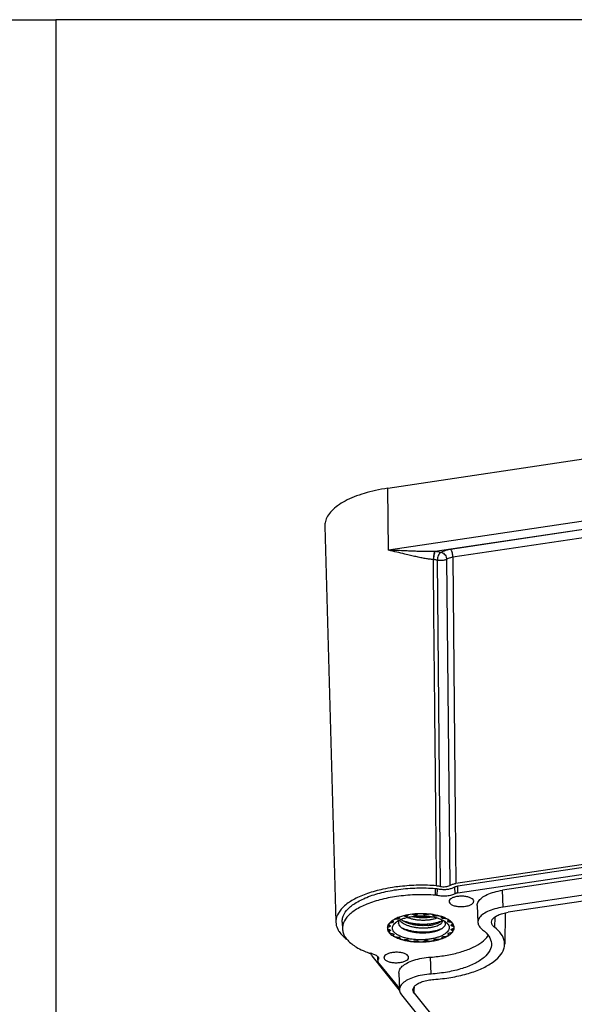
# Model space of a CAD drawing. Units: millimetres. Extents: x -11 to 2514, y -4 to 477.
# Drawn here: x 1731 to 1776, y 196 to 276 of the extents above; entities that cross this region are included whole.
import ezdxf

# ---------------------------------------------------------------- set-up
doc = ezdxf.new("R2010")
doc.units = ezdxf.units.MM
doc.header["$MEASUREMENT"] = 0
doc.layers.get('0').update_dxf_attribs({"linetype": 'CONTINUOUS'})
doc.layers.get('Defpoints').update_dxf_attribs({"linetype": 'CONTINUOUS'})

msp = doc.modelspace()

# ---------------------------------------------------------------- linework, layer by layer
at = {"color": 0, "linetype": 'Continuous', "true_color": 0x000007}
for p, q in [((1761.047, 238.291), (1813.148, 246.088)), ((1813.22, 241.056), (1761.119, 233.259)), ((1809.775, 239.872), (1764.892, 233.155)), ((1808.531, 239.678), (1766.148, 233.335)), ((1808.695, 239.034), (1766.312, 232.691)), ((1761.119, 233.259), (1761.047, 238.291)), ((1755.949, 235.219), (1756.837, 203.137)), ((1764.789, 232.503), (1764.743, 232.507)), ((1765.321, 206.034), (1765.07, 232.458)), ((1765.818, 232.53), (1766.071, 206.107)), ((1766.312, 232.691), (1766.512, 211.763)), ((1809.205, 212.647), (1766.565, 206.265)), ((1766.726, 206.062), (1809.372, 212.444)), ((1766.512, 211.763), (1766.565, 206.265)), ((1766.737, 205.51), (1809.383, 211.892)), ((1806.256, 211.087), (1770.348, 205.713)), ((1806.246, 209.713), (1770.398, 204.348)), ((1806.508, 209.274), (1770.822, 203.934)), ((1764.916, 205.316), (1764.915, 205.868)), ((1765.066, 205.293), (1765.072, 205.845)), ((1766.501, 205.434), (1766.479, 205.983)), ((1766.737, 205.51), (1766.726, 206.062)), ((1770.398, 204.348), (1770.348, 205.713)), ((1768.31, 204.48), (1768.359, 203.115)), ((1761.805, 203.376), (1761.805, 203.456)), ((1761.926, 203.395), (1761.925, 203.504)), ((1761.942, 203.511), (1761.943, 203.403)), ((1761.983, 203.528), (1761.984, 203.469)), ((1761.984, 203.469), (1761.986, 203.448)), ((1762.422, 203.595), (1762.422, 203.658)), ((1762.551, 203.598), (1762.551, 203.686)), ((1762.572, 203.691), (1762.573, 203.603)), ((1762.65, 203.708), (1762.651, 203.647)), ((1763.167, 203.724), (1763.166, 203.78)), ((1763.291, 203.711), (1763.29, 203.791)), ((1763.314, 203.793), (1763.315, 203.713)), ((1763.42, 203.802), (1763.421, 203.745)), ((1763.965, 203.751), (1763.965, 203.805)), ((1764.073, 203.722), (1764.072, 203.801)), ((1764.096, 203.8), (1764.097, 203.72)), ((1764.22, 203.796), (1764.221, 203.737)), ((1764.741, 203.672), (1764.74, 203.731)), ((1764.821, 203.63), (1764.82, 203.717)), ((1764.842, 203.714), (1764.843, 203.626)), ((1764.971, 203.692), (1764.972, 203.625)), ((1765.416, 203.49), (1765.417, 203.508)), ((1765.417, 203.566), (1765.417, 203.508)), ((1765.461, 203.445), (1765.46, 203.552)), ((1765.478, 203.546), (1765.479, 203.438)), ((1765.6, 203.506), (1765.601, 203.421)), ((1769.719, 203.537), (1769.705, 202.724)), ((1770.555, 203.878), (1770.528, 201.348)), ((1757.349, 203.121), (1757.374, 202.577)), ((1761.177, 202.759), (1761.176, 202.89)), ((1761.248, 202.805), (1761.248, 202.839)), ((1761.251, 202.834), (1761.252, 202.815)), ((1761.253, 202.825), (1761.252, 202.815)), ((1761.376, 203.087), (1761.375, 203.209)), ((1761.462, 203.272), (1761.462, 203.24)), ((1761.477, 203.122), (1761.477, 203.205)), ((1761.488, 203.186), (1761.488, 203.131)), ((1761.92, 203.112), (1761.929, 203.038)), ((1765.931, 203.184), (1765.931, 203.246)), ((1765.942, 203.263), (1765.943, 203.175)), ((1765.951, 203.323), (1765.951, 203.291)), ((1766.045, 203.268), (1766.046, 203.143)), ((1766.186, 202.874), (1766.183, 202.885)), ((1766.186, 202.874), (1766.185, 202.894)), ((1766.189, 202.9), (1766.19, 202.864)), ((1766.262, 202.954), (1766.264, 202.819)), ((1766.298, 203.018), (1766.298, 203.015)), ((1761.147, 202.54), (1761.149, 202.334)), ((1761.227, 202.422), (1761.226, 202.513)), ((1761.261, 202.475), (1761.263, 202.464)), ((1761.495, 202.179), (1761.496, 202.057)), ((1761.521, 202.11), (1761.52, 202.158)), ((1762.029, 201.866), (1762.029, 201.853)), ((1762.031, 201.859), (1762.029, 201.84)), ((1765.463, 201.879), (1765.46, 201.901)), ((1765.463, 201.912), (1765.463, 201.894)), ((1765.956, 202.213), (1765.956, 202.163)), ((1765.983, 202.235), (1765.984, 202.108)), ((1766.194, 202.524), (1766.195, 202.534)), ((1766.232, 202.575), (1766.233, 202.482)), ((1766.313, 202.604), (1766.315, 202.393)), ((1759.746, 200.398), (1759.693, 200.529)), ((1759.746, 200.398), (1761.978, 197.626)), ((1760.21, 200.371), (1760.225, 200.054)), ((1760.249, 200.055), (1760.236, 200.341)), ((1764.562, 198.93), (1764.526, 200.299)), ((1761.992, 197.772), (1760.253, 199.931)), ((1761.95, 199.01), (1761.996, 197.642)), ((1763.201, 197.647), (1763.206, 197.905)), ((1762.154, 197.255), (1768.292, 189.633)), ((1763.197, 197.373), (1763.201, 197.647)), ((1763.197, 197.373), (1768.877, 190.32))]:
    msp.add_line(p, q, dxfattribs=at)
for centre, radius, start, end in [((1765.351, 211.669), 21.491, 451.22446, 451.39269), ((1763.679, 191.477), 14.639, 456.6323, 458.79057), ((1763.132, 200.349), 3.393, 469.86593, 470.23039), ((1763.55, 199.274), 4.438, 462.72226, 463.00665), ((1763.773, 206.875), 3.378, 256.53663, 256.67392), ((1763.753, 198.004), 5.725, 454.39309, 454.63307), ((1763.77, 197.967), 5.762, 446.74282, 446.98177), ((1763.936, 199.19), 4.528, 438.44452, 438.72514), ((1764.257, 200.069), 3.699, 431.65482, 433.88294), ((1764.327, 200.282), 3.475, 431.3241, 431.63407), ((1764.446, 200.916), 2.725, 427.73846, 428.13218), ((1761.557, 202.663), 0.545, 181.14235, 182.29954), ((1761.58, 202.664), 0.567, 182.37328, 197.20983), ((1761.485, 202.669), 0.473, 527.35876, 528.96595), ((1761.713, 202.562), 0.725, 505.93765, 508.76013), ((1761.736, 202.642), 0.515, 520.34006, 521.5356), ((1762.366, 201.878), 1.678, 482.94512, 483.58526), ((1762.255, 202.228), 1.185, 490.36538, 491.05129), ((1762.249, 203.115), 0.329, 538.81728, 539.5488), ((1762.25, 203.115), 0.33, 539.54887, 180.53155), ((1762.993, 200.99), 2.631, 473.51139, 473.91436), ((1763.2, 204.647), 2.22, 242.67723, 245.71301), ((1763.216, 205.326), 2.27, 242.90837, 246.53788), ((1764.594, 204.866), 1.824, 291.81198, 295.95133), ((1764.73, 203.961), 1.524, 296.60883, 298.63732), ((1765.265, 203.286), 0.253, 360.64154, 361.13759), ((1765.162, 202.208), 1.243, 411.083, 411.7474), ((1765.021, 201.798), 1.804, 418.10727, 418.64041), ((1765.695, 202.669), 0.532, 381.47299, 382.64331), ((1766.241, 203.015), 0.0567, 359.75453, 362.90394), ((1765.747, 202.611), 0.708, 394.52338, 396.21834), ((1765.877, 202.685), 0.557, 362.31474, 367.72376), ((1765.89, 202.686), 0.545, 361.14235, 362.29954), ((1761.752, 202.679), 0.532, 201.47299, 202.64331), ((1762.438, 203.571), 1.828, 238.1123, 239.33364), ((1762.285, 203.14), 1.243, 231.083, 231.7474), ((1762.536, 203.739), 2.022, 239.37359, 242.71057), ((1762.747, 204.15), 2.484, 242.74086, 246.2512), ((1763, 204.432), 2.725, 247.73846, 248.13218), ((1761.998, 201.857), 0.0335, 376.79819, 385.6021), ((1764.424, 204.711), 3.084, 290.17807, 293.91648), ((1764.454, 204.358), 2.631, 293.51139, 293.91436), ((1764.598, 204.318), 2.655, 293.92253, 297.99456), ((1764.792, 203.953), 2.241, 298.00423, 300.16691), ((1764.961, 203.661), 1.904, 300.18172, 302.12441), ((1765.191, 203.12), 1.185, 310.36538, 311.05129), ((1765.061, 203.502), 1.716, 302.13616, 303.57621), ((1765.366, 203.093), 1.205, 309.89919, 316.14776), ((1765.71, 202.707), 0.515, 340.34006, 341.5356), ((1765.645, 202.847), 0.833, 320.95156, 325.88093), ((1763.15, 205.155), 3.568, 251.33319, 252.75976), ((1763.24, 205.447), 3.873, 252.76584, 254.51998), ((1763.363, 205.894), 4.337, 254.52747, 256.49126), ((1763.497, 206.461), 4.92, 256.51138, 260.60963), ((1763.511, 206.159), 4.528, 258.44452, 258.72514), ((1763.577, 206.923), 5.389, 260.57545, 262.16325), ((1763.614, 207.185), 5.653, 262.15886, 263.13799), ((1763.645, 207.444), 5.914, 263.14025, 264.37447), ((1763.671, 207.721), 6.192, 264.38165, 268.22247), ((1763.677, 207.381), 5.762, 266.74282, 266.98177), ((1763.678, 207.979), 6.45, 268.22695, 273.13455), ((1763.693, 207.713), 6.184, 273.13564, 275.50224), ((1763.693, 207.344), 5.725, 274.39309, 274.63307), ((1763.721, 207.429), 5.899, 275.4977, 278.49819), ((1763.782, 207.026), 5.491, 278.48833, 280.80132), ((1763.897, 206.426), 4.881, 280.79801, 283.55456), ((1763.897, 206.074), 4.438, 282.72226, 283.00665), ((1759.293, 198.643), 1.996, 437.26191, 440.44447), ((1759.331, 198.815), 1.82, 434.98712, 437.24435), ((1759.707, 199.783), 0.778, 418.39444, 420.20187), ((1760.318, 199.996), 0.0903, 182.60823, 195.44006)]:
    msp.add_arc(centre, radius, start, end, dxfattribs=at)
for points, start_tangent, end_tangent in [([(1761.047, 238.291), (1760.06, 238.109), (1759.143, 237.871), (1758.312, 237.58), (1757.587, 237.243), (1756.981, 236.866), (1756.507, 236.458), (1756.173, 236.026), (1755.988, 235.58), (1755.95, 235.219)], (-0.988987, -0.148005), (0.026179, -0.999657)), ([(1762.433, 232.951), (1761.789, 233.107), (1761.119, 233.259)], (-0.971965, 0.235126), (-0.977573, 0.210595)), ([(1762.497, 233.211), (1761.826, 233.238), (1761.119, 233.259)], (-0.999104, 0.042323), (-0.999763, 0.021784)), ([(1764.743, 232.507), (1764.431, 232.54), (1764.091, 232.591), (1763.722, 232.659), (1763.323, 232.743), (1762.894, 232.841), (1762.433, 232.951)], (-0.996693, 0.081257), (-0.971957, 0.235159)), ([(1764.829, 233.153), (1764.521, 233.149), (1764.183, 233.152), (1763.812, 233.16), (1763.409, 233.174), (1762.972, 233.191), (1762.497, 233.211)], (-0.99969, -0.024907), (-0.999104, 0.042323)), ([(1764.829, 233.153), (1764.798, 233.039), (1764.77, 232.877), (1764.751, 232.691), (1764.743, 232.507)], (-0.355224, -0.934781), (-0.012694, -0.999919)), ([(1764.788, 232.503), (1764.796, 232.69), (1764.818, 232.88), (1764.852, 233.043), (1764.892, 233.155)], (-0.003822, 0.999993), (0.461035, 0.887382)), ([(1765.314, 233.089), (1765.108, 233.129), (1764.892, 233.155)], (-0.973641, 0.228085), (-0.996375, 0.085065)), ([(1765.314, 233.089), (1765.221, 232.985), (1765.142, 232.829), (1765.089, 232.644), (1765.07, 232.458)], (-0.801384, -0.59815), (0.000153, -1)), ([(1765.407, 233.098), (1765.392, 233.091), (1765.378, 233.086), (1765.355, 233.085), (1765.333, 233.086), (1765.314, 233.089)], (-0.856498, -0.51615), (-0.973466, 0.228831)), ([(1766.148, 233.335), (1765.866, 233.278), (1765.615, 233.198), (1765.407, 233.098)], (-0.989032, -0.147698), (-0.857926, -0.513774)), ([(1765.407, 233.098), (1765.562, 233.018), (1765.694, 232.883), (1765.784, 232.711), (1765.818, 232.53)], (0.959324, -0.282309), (0.018711, -0.999825)), ([(1766.148, 233.335), (1766.209, 233.226), (1766.261, 233.066), (1766.297, 232.878), (1766.312, 232.691)], (0.627228, -0.778835), (0.014469, -0.999895)), ([(1765.008, 206.081), (1764.945, 212.25), (1764.881, 218.621), (1764.814, 225.332), (1764.743, 232.507)], (-0.010228, 0.999948), (-0.00985, 0.999951)), ([(1765.07, 232.458), (1764.933, 232.485), (1764.789, 232.503)], (-0.972572, 0.232601), (-0.996171, 0.087429)), ([(1765.818, 232.53), (1765.725, 232.487), (1765.608, 232.454), (1765.469, 232.433), (1765.333, 232.429), (1765.198, 232.437), (1765.07, 232.458)], (-0.86489, -0.501961), (-0.975606, 0.21953)), ([(1766.312, 232.691), (1766.123, 232.652), (1765.956, 232.598), (1765.818, 232.53)], (-0.988665, -0.150141), (-0.853701, -0.520763)), ([(1761.442, 205.944), (1760.654, 205.798), (1759.401, 205.451), (1758.35, 204.999), (1757.55, 204.464), (1757.039, 203.87), (1756.839, 203.246), (1756.838, 203.137)], (-0.988217, -0.153057), (0.033416, -0.999442)), ([(1757.351, 203.121), (1757.383, 203.457), (1757.713, 204.075), (1758.383, 204.651), (1759.342, 205.142), (1760.553, 205.531), (1761.931, 205.788), (1763.417, 205.903), (1764.915, 205.868)], (-0.045883, 0.998947), (0.997288, -0.073599)), ([(1765.008, 206.081), (1763.525, 206.121), (1762.051, 206.025), (1761.988, 206.018)], (-0.997302, 0.073406), (-0.993281, -0.11573)), ([(1764.915, 205.868), (1764.996, 205.859), (1765.072, 205.845)], (0.997288, -0.073599), (0.973018, -0.23073)), ([(1765.008, 206.081), (1765.17, 206.063), (1765.321, 206.034)], (0.997302, -0.073406), (0.973025, -0.230698)), ([(1765.072, 205.845), (1765.357, 205.799), (1765.669, 205.788), (1765.986, 205.818), (1766.267, 205.887), (1766.479, 205.983)], (0.973018, -0.23073), (0.857904, 0.51381)), ([(1765.321, 206.034), (1765.515, 206.006), (1765.726, 206.008), (1765.921, 206.044), (1766.071, 206.107)], (0.973025, -0.230698), (0.857904, 0.51381)), ([(1766.071, 206.107), (1766.289, 206.202), (1766.565, 206.265)], (0.857904, 0.51381), (0.988987, 0.148005)), ([(1766.479, 205.983), (1766.588, 206.03), (1766.726, 206.062)], (0.857904, 0.51381), (0.988987, 0.148005)), ([(1764.916, 205.316), (1763.423, 205.35), (1761.942, 205.235), (1760.568, 204.979), (1759.361, 204.592), (1758.405, 204.102), (1757.738, 203.528), (1757.408, 202.912), (1757.377, 202.577)], (-0.997288, 0.073599), (0.045884, -0.998947)), ([(1765.066, 205.293), (1765.018, 205.303), (1764.968, 205.311), (1764.916, 205.316)], (-0.973018, 0.23073), (-0.997288, 0.073599)), ([(1766.501, 205.434), (1766.371, 205.369), (1766.215, 205.315), (1766.039, 205.273), (1765.848, 205.246), (1765.649, 205.235), (1765.449, 205.239), (1765.252, 205.258), (1765.066, 205.293)], (-0.857904, -0.51381), (-0.973018, 0.23073)), ([(1766.699, 205.211), (1766.395, 205.139), (1766.164, 205.027), (1766.039, 204.89), (1766.022, 204.808)], (-0.988987, -0.148005), (-0.020387, -0.999792)), ([(1766.737, 205.51), (1766.647, 205.492), (1766.566, 205.466), (1766.501, 205.434)], (-0.988987, -0.148005), (-0.857904, -0.51381)), ([(1768.017, 204.826), (1768.007, 204.885), (1767.897, 205.022), (1767.678, 205.136), (1767.384, 205.209), (1767.041, 205.236), (1766.699, 205.211)], (-0.010951, 0.99994), (-0.988987, -0.148005)), ([(1768.31, 204.48), (1768.309, 204.488), (1768.398, 204.806), (1768.662, 205.098), (1769.1, 205.362), (1769.683, 205.573), (1770.348, 205.713)], (-0.036729, 0.999325), (0.988987, 0.148005)), ([(1766.022, 204.808), (1766.031, 204.742), (1766.141, 204.606), (1766.36, 204.492), (1766.654, 204.418), (1766.997, 204.391), (1767.339, 204.416)], (-0.020387, -0.999792), (0.988987, 0.148005)), ([(1767.339, 204.416), (1767.644, 204.488), (1767.874, 204.601), (1767.999, 204.737), (1768.017, 204.826)], (0.988987, 0.148005), (-0.010951, 0.99994)), ([(1770.398, 204.348), (1769.726, 204.206), (1769.139, 203.991), (1768.701, 203.724), (1768.441, 203.428), (1768.359, 203.115)], (-0.988987, -0.148005), (0.034194, -0.999415)), ([(1761.959, 203.532), (1761.603, 203.374), (1761.453, 203.286)], (-0.938306, -0.345805), (-0.839175, -0.543862)), ([(1761.684, 203.109), (1761.847, 203.223), (1762.078, 203.341), (1762.349, 203.443), (1762.655, 203.527), (1762.987, 203.589)], (0.774475, 0.632604), (0.988987, 0.148005)), ([(1761.986, 203.448), (1761.984, 203.436), (1761.969, 203.418), (1761.943, 203.403)], (-0.009357, -0.999956), (-0.916976, -0.398942)), ([(1762.854, 203.753), (1762.165, 203.601), (1761.979, 203.54)], (-0.988987, -0.148005), (-0.940487, -0.33983)), ([(1762.551, 203.598), (1762.509, 203.592), (1762.465, 203.591), (1762.422, 203.595)], (-0.974343, -0.225069), (-0.985442, 0.170012)), ([(1762.651, 203.647), (1762.635, 203.63), (1762.609, 203.614), (1762.573, 203.603)], (-0.436438, -0.899734), (-0.975448, -0.22023)), ([(1762.627, 203.518), (1762.844, 203.446), (1763.113, 203.38), (1763.4, 203.334), (1763.699, 203.308), (1764, 203.303), (1764.288, 203.318)], (0.934293, -0.356505), (0.995941, 0.090013)), ([(1762.723, 203.709), (1762.677, 203.68), (1762.651, 203.647)], (-0.900583, -0.434685), (-0.436438, -0.899734)), ([(1765.284, 203.622), (1765.097, 203.672), (1764.382, 203.79), (1763.614, 203.818), (1762.854, 203.753)], (-0.960595, 0.277952), (-0.988987, -0.148005)), ([(1762.987, 203.589), (1763.337, 203.629), (1763.696, 203.645), (1764.056, 203.637), (1764.408, 203.606), (1764.743, 203.552), (1765.053, 203.476), (1765.33, 203.38), (1765.568, 203.267), (1765.755, 203.143)], (0.988987, 0.148005), (0.785212, -0.619228)), ([(1764.287, 203.499), (1763.998, 203.484), (1763.698, 203.489), (1763.399, 203.515), (1763.112, 203.561), (1762.995, 203.587)], (-0.995941, -0.090013), (-0.973074, 0.230494)), ([(1763.167, 203.724), (1763.098, 203.743), (1763.021, 203.754)], (-0.94076, 0.339073), (-0.997086, 0.076285)), ([(1763.291, 203.711), (1763.247, 203.71), (1763.204, 203.715), (1763.167, 203.724)], (-0.996732, -0.080776), (-0.94076, 0.339073)), ([(1764.375, 203.606), (1764.27, 203.597), (1763.928, 203.584), (1763.58, 203.595), (1763.298, 203.622)], (-0.99528, -0.097048), (-0.992123, 0.125266)), ([(1763.421, 203.745), (1763.393, 203.73), (1763.357, 203.719), (1763.315, 203.713)], (-0.800103, -0.599862), (-0.997062, -0.0766)), ([(1764.073, 203.722), (1764.031, 203.727), (1763.994, 203.737), (1763.965, 203.751)], (-0.998613, 0.052655), (-0.820597, 0.571507)), ([(1764.221, 203.737), (1764.184, 203.726), (1764.141, 203.721), (1764.097, 203.72)], (-0.930941, -0.365169), (-0.998384, 0.056819)), ([(1764.508, 203.77), (1764.446, 203.773), (1764.365, 203.77), (1764.288, 203.757), (1764.221, 203.737)], (-0.995427, 0.095527), (-0.930941, -0.365169)), ([(1764.685, 203.558), (1764.56, 203.535), (1764.287, 203.499)], (-0.978274, -0.207315), (-0.995941, -0.090013)), ([(1764.288, 203.318), (1764.561, 203.353), (1764.814, 203.407), (1765.036, 203.478), (1765.039, 203.479)], (0.995941, 0.090013), (0.933559, 0.358423)), ([(1764.741, 203.672), (1764.712, 203.704), (1764.665, 203.732), (1764.603, 203.754)], (-0.480396, 0.877051), (-0.967165, 0.25415)), ([(1764.821, 203.63), (1764.784, 203.64), (1764.757, 203.655), (1764.741, 203.672)], (-0.9807, 0.19552), (-0.480396, 0.877051)), ([(1764.972, 203.625), (1764.929, 203.62), (1764.885, 203.62), (1764.843, 203.626)], (-0.980896, -0.194531), (-0.97973, 0.200321)), ([(1765.238, 203.626), (1765.212, 203.631), (1765.132, 203.638), (1765.05, 203.636), (1764.972, 203.625)], (-0.98142, 0.191873), (-0.980896, -0.194531)), ([(1765.417, 203.508), (1765.413, 203.53), (1765.388, 203.563), (1765.351, 203.589)], (-0.020591, 0.999788), (-0.882167, 0.470937)), ([(1765.461, 203.445), (1765.434, 203.46), (1765.419, 203.477), (1765.416, 203.49)], (-0.928041, 0.372477), (-0.027823, 0.999613)), ([(1765.96, 203.338), (1765.7, 203.472), (1765.439, 203.574)], (-0.85391, 0.520421), (-0.947343, 0.320221)), ([(1765.601, 203.421), (1765.556, 203.421), (1765.514, 203.427), (1765.479, 203.438)], (-0.998535, -0.054106), (-0.92546, 0.378846)), ([(1765.831, 203.395), (1765.761, 203.412), (1765.682, 203.421), (1765.601, 203.421)], (-0.950397, 0.311038), (-0.998535, -0.054106)), ([(1769.463, 203.132), (1769.526, 203.335), (1769.704, 203.528), (1769.996, 203.702), (1770.381, 203.841), (1770.822, 203.934)], (0.021166, 0.999776), (0.988987, 0.148005)), ([(1756.838, 203.137), (1756.962, 202.621), (1757.099, 202.376)], (0.033416, -0.999442), (0.560913, -0.827875)), ([(1761.021, 202.76), (1761.012, 202.652)], (-0.191435, -0.981505), (0.019921, -0.999802)), ([(1761.093, 202.939), (1761.024, 202.773)], (-0.518295, -0.855202), (-0.218888, -0.97575)), ([(1761.177, 202.759), (1761.113, 202.737), (1761.064, 202.709), (1761.033, 202.676), (1761.024, 202.643)], (-0.96775, -0.251911), (0.005336, -0.999986)), ([(1761.024, 202.643), (1761.024, 202.642), (1761.035, 202.608), (1761.067, 202.576), (1761.118, 202.549), (1761.183, 202.529)], (0.005336, -0.999986), (0.973909, -0.22694)), ([(1761.437, 203.276), (1761.212, 203.09), (1761.112, 202.969)], (-0.833046, -0.553203), (-0.559783, -0.828639)), ([(1761.167, 203.017), (1761.146, 202.996), (1761.132, 202.962), (1761.132, 202.956)], (-0.773402, -0.633916), (0.020146, -0.999797)), ([(1761.132, 202.956), (1761.139, 202.927), (1761.167, 202.895), (1761.214, 202.867)], (0.020146, -0.999797), (0.910004, -0.414599)), ([(1761.376, 203.087), (1761.299, 203.075), (1761.233, 203.054), (1761.18, 203.027), (1761.167, 203.017)], (-0.994618, -0.103607), (-0.773402, -0.633916)), ([(1761.248, 202.805), (1761.235, 202.787), (1761.211, 202.771), (1761.177, 202.759)], (-0.316686, -0.94853), (-0.96775, -0.251911)), ([(1761.214, 202.867), (1761.239, 202.851), (1761.252, 202.834)], (0.910004, -0.414599), (0.312663, -0.949864)), ([(1761.252, 202.834), (1761.253, 202.825)], (0.312663, -0.949864), (0.01511, -0.999886)), ([(1761.477, 203.122), (1761.452, 203.106), (1761.417, 203.095), (1761.376, 203.087)], (-0.754104, -0.656755), (-0.994618, -0.103607)), ([(1762.026, 202.007), (1761.879, 202.081), (1761.687, 202.209), (1761.545, 202.348), (1761.456, 202.495), (1761.424, 202.647), (1761.448, 202.799), (1761.528, 202.948), (1761.662, 203.09), (1761.684, 203.109)], (-0.910413, 0.4137), (0.774475, 0.632604)), ([(1761.482, 203.286), (1761.464, 203.253), (1761.462, 203.24)], (-0.65119, -0.758914), (0.015869, -0.999874)), ([(1761.462, 203.24), (1761.467, 203.219), (1761.49, 203.186)], (0.015869, -0.999874), (0.73438, -0.678739)), ([(1761.504, 203.16), (1761.502, 203.149), (1761.488, 203.131)], (0.001082, -0.999999), (-0.761912, -0.647681)), ([(1761.49, 203.186), (1761.503, 203.168), (1761.504, 203.16)], (0.73438, -0.678739), (0.001082, -0.999999)), ([(1761.805, 203.376), (1761.724, 203.374), (1761.645, 203.363), (1761.576, 203.344), (1761.533, 203.325)], (-0.999544, 0.03021), (-0.885122, -0.465359)), ([(1761.926, 203.395), (1761.891, 203.384), (1761.85, 203.377), (1761.805, 203.376)], (-0.914147, -0.405382), (-0.999544, 0.03021)), ([(1761.964, 203.283), (1761.923, 203.162), (1761.92, 203.122)], (-0.470098, -0.882614), (-0.020643, -0.999787)), ([(1762.077, 202.766), (1762.064, 202.779), (1761.973, 202.906), (1761.929, 203.038)], (-0.695346, 0.718675), (-0.149203, 0.988807)), ([(1762.009, 203.305), (1762.064, 203.237), (1762.203, 203.111), (1762.383, 202.997), (1762.601, 202.896), (1762.849, 202.811), (1763.118, 202.746), (1763.405, 202.699), (1763.704, 202.673), (1764.005, 202.668), (1764.294, 202.684)], (0.573807, -0.81899), (0.995941, 0.090013)), ([(1762.279, 202.607), (1762.201, 202.659), (1762.077, 202.766)], (-0.850917, 0.5253), (-0.695346, 0.718675)), ([(1762.302, 203.224), (1762.202, 203.292), (1762.124, 203.356)], (-0.850969, 0.525215), (-0.739969, 0.672641)), ([(1765.413, 202.598), (1765.245, 202.525), (1764.985, 202.442), (1764.691, 202.378), (1764.37, 202.335), (1764.031, 202.316), (1763.683, 202.321), (1763.337, 202.35), (1763.001, 202.403), (1762.685, 202.479), (1762.397, 202.576), (1762.287, 202.623)], (-0.893979, -0.448108), (-0.911262, 0.411828)), ([(1764.292, 202.865), (1764.004, 202.849), (1763.703, 202.854), (1763.404, 202.881), (1763.117, 202.927), (1762.848, 202.992), (1762.6, 203.077), (1762.382, 203.178), (1762.302, 203.224)], (-0.995941, -0.090013), (-0.850969, 0.525215)), ([(1765.272, 203.172), (1765.207, 203.147), (1764.942, 203.067), (1764.644, 203.005), (1764.32, 202.966), (1763.979, 202.95), (1763.632, 202.958), (1763.286, 202.99), (1762.952, 203.046), (1762.639, 203.125), (1762.356, 203.225), (1762.312, 203.244)], (-0.927935, -0.372743), (-0.916956, 0.398988)), ([(1764.292, 202.865), (1764.577, 202.902), (1764.836, 202.959), (1765.061, 203.033), (1765.247, 203.122), (1765.284, 203.144)], (0.995941, 0.090013), (0.842281, 0.539039)), ([(1764.294, 202.684), (1764.572, 202.719), (1764.829, 202.775), (1765.053, 202.847), (1765.236, 202.933), (1765.376, 203.03), (1765.47, 203.135), (1765.515, 203.245), (1765.518, 203.289)], (0.995941, 0.090013), (-0.011195, 0.999937)), ([(1765.755, 203.143), (1765.76, 203.139), (1765.902, 203), (1765.991, 202.853), (1766.023, 202.702), (1765.999, 202.549), (1765.919, 202.4), (1765.785, 202.258), (1765.6, 202.126), (1765.369, 202.007), (1765.097, 201.905), (1764.792, 201.822), (1764.46, 201.759)], (0.785212, -0.619228), (-0.988987, -0.148005)), ([(1765.284, 203.144), (1765.387, 203.222), (1765.467, 203.314)], (0.842281, 0.539039), (0.54468, 0.838644)), ([(1765.598, 203.253), (1765.658, 203.171), (1765.703, 203.043), (1765.695, 202.914), (1765.633, 202.786), (1765.519, 202.666), (1765.416, 202.591)], (0.661514, -0.749933), (-0.842275, -0.539048)), ([(1765.914, 203.214), (1765.915, 203.221), (1765.926, 203.239)], (-0.020277, 0.999794), (0.707047, 0.707166)), ([(1765.931, 203.184), (1765.917, 203.202), (1765.914, 203.214)], (-0.785272, 0.619151), (-0.020277, 0.999794)), ([(1765.926, 203.239), (1765.948, 203.272), (1765.951, 203.291)], (0.707047, 0.707166), (-0.00476, 0.999989)), ([(1765.951, 203.291), (1765.949, 203.307), (1765.933, 203.336)], (-0.00476, 0.999989), (-0.648483, 0.761229)), ([(1766.046, 203.143), (1766.004, 203.149), (1765.969, 203.16), (1765.943, 203.175)], (-0.996829, 0.079577), (-0.77804, 0.628215)), ([(1766.318, 203.03), (1766.144, 203.209), (1765.974, 203.33)], (-0.590769, 0.806841), (-0.849031, 0.528344)), ([(1766.239, 203.091), (1766.191, 203.113), (1766.123, 203.132), (1766.046, 203.143)], (-0.862902, 0.505372), (-0.996829, 0.079577)), ([(1766.183, 202.885), (1766.184, 202.892)], (-0.006934, 0.999976), (0.262639, 0.964894)), ([(1766.184, 202.892), (1766.196, 202.911), (1766.22, 202.927)], (0.262639, 0.964894), (0.897245, 0.441532)), ([(1766.264, 202.819), (1766.229, 202.831), (1766.203, 202.846), (1766.19, 202.864)], (-0.973909, 0.22694), (-0.366032, 0.930602)), ([(1766.22, 202.927), (1766.265, 202.956), (1766.292, 202.989), (1766.298, 203.015)], (0.897245, 0.441532), (0.004105, 0.999992)), ([(1766.297, 203.018), (1766.297, 203.023), (1766.281, 203.057), (1766.245, 203.088), (1766.239, 203.091)], (-0.050844, 0.998707), (-0.862902, 0.505372)), ([(1766.423, 202.705), (1766.423, 202.706), (1766.411, 202.741), (1766.379, 202.772), (1766.329, 202.799), (1766.264, 202.819)], (-0.005336, 0.999986), (-0.973909, 0.22694)), ([(1766.27, 202.59), (1766.334, 202.612), (1766.383, 202.64), (1766.413, 202.672), (1766.423, 202.705)], (0.96775, 0.251911), (-0.005336, 0.999986)), ([(1766.429, 202.76), (1766.391, 202.901), (1766.33, 203.013)], (-0.13416, 0.99096), (-0.566645, 0.823962)), ([(1766.423, 202.576), (1766.434, 202.697)], (0.218888, 0.97575), (-0.019921, 0.999802)), ([(1768.359, 203.115), (1768.462, 202.806), (1768.736, 202.522)], (0.034194, -0.999415), (0.798784, -0.601617)), ([(1769.705, 202.724), (1769.526, 202.914), (1769.463, 203.125), (1769.463, 203.132)], (-0.791947, 0.61059), (0.021166, 0.999776)), ([(1770.526, 201.349), (1770.51, 201.568), (1770.254, 202.165), (1769.705, 202.724)], (0.015214, 0.999884), (-0.791947, 0.61059)), ([(1757.099, 202.376), (1757.4, 202.024), (1757.714, 201.757)], (0.560913, -0.827875), (0.800861, -0.59885)), ([(1757.377, 202.577), (1757.428, 202.278), (1757.797, 201.669), (1758.499, 201.114), (1759.039, 200.832)], (0.045884, -0.998947), (0.910434, -0.413655)), ([(1761.038, 202.496), (1761.055, 202.447), (1761.129, 202.318)], (0.295526, -0.955335), (0.590769, -0.806841)), ([(1761.129, 202.318), (1761.192, 202.243)], (0.590769, -0.806841), (0.68346, -0.729988)), ([(1761.227, 202.422), (1761.181, 202.393), (1761.155, 202.36), (1761.149, 202.333)], (-0.897245, -0.441532), (-0.004105, -0.999992)), ([(1761.149, 202.333), (1761.15, 202.325), (1761.166, 202.291), (1761.202, 202.261), (1761.256, 202.235), (1761.324, 202.216), (1761.401, 202.205)], (-0.004105, -0.999992), (0.996829, -0.079577)), ([(1761.183, 202.529), (1761.218, 202.518), (1761.243, 202.502), (1761.257, 202.485)], (0.973909, -0.22694), (0.366032, -0.930602)), ([(1761.192, 202.243), (1761.303, 202.14)], (0.68346, -0.729988), (0.773307, -0.634032)), ([(1761.263, 202.464), (1761.262, 202.456), (1761.25, 202.438), (1761.227, 202.422)], (0.006934, -0.999976), (-0.897245, -0.441532)), ([(1761.303, 202.14), (1761.473, 202.019)], (0.773307, -0.634032), (0.849041, -0.528327)), ([(1761.401, 202.205), (1761.443, 202.199), (1761.478, 202.188), (1761.495, 202.179)], (0.996829, -0.079577), (0.849618, -0.527399)), ([(1761.495, 202.179), (1761.504, 202.173)], (0.849618, -0.527399), (0.77804, -0.628215)), ([(1761.521, 202.11), (1761.499, 202.076), (1761.496, 202.057)], (-0.707047, -0.707166), (0.00476, -0.999989)), ([(1761.496, 202.057), (1761.498, 202.042), (1761.518, 202.008), (1761.558, 201.978), (1761.615, 201.954), (1761.685, 201.937), (1761.764, 201.928), (1761.846, 201.928)], (0.00476, -0.999989), (0.998535, 0.054106)), ([(1761.515, 202.164), (1761.53, 202.147), (1761.533, 202.135)], (0.785272, -0.619151), (0.020277, -0.999794)), ([(1761.533, 202.135), (1761.532, 202.128), (1761.521, 202.11)], (0.020277, -0.999794), (-0.707047, -0.707166)), ([(1761.746, 201.876), (1762.008, 201.775)], (0.914792, -0.403925), (0.947351, -0.320198)), ([(1761.846, 201.928), (1761.89, 201.927), (1761.932, 201.921), (1761.968, 201.911)], (0.998535, 0.054106), (0.92546, -0.378846)), ([(1761.985, 201.904), (1762.012, 201.889), (1762.028, 201.871)], (0.928041, -0.372477), (0.432118, -0.901817)), ([(1764.46, 201.759), (1764.11, 201.72), (1763.751, 201.704), (1763.391, 201.711), (1763.039, 201.743), (1762.704, 201.797), (1762.394, 201.873), (1762.116, 201.968), (1762.026, 202.007)], (-0.988987, -0.148005), (-0.910413, 0.4137)), ([(1762.029, 201.84), (1762.034, 201.818), (1762.059, 201.785), (1762.102, 201.756), (1762.162, 201.733), (1762.235, 201.718), (1762.315, 201.711), (1762.397, 201.712), (1762.475, 201.723)], (0.020591, -0.999788), (0.980896, 0.194531)), ([(1762.03, 201.867), (1762.031, 201.859)], (0.288723, -0.957413), (0.027823, -0.999613)), ([(1764.332, 202.269), (1764.03, 202.249), (1763.719, 202.249), (1763.411, 202.271), (1763.118, 202.313), (1762.846, 202.375), (1762.597, 202.454), (1762.379, 202.55), (1762.279, 202.607)], (-0.994566, -0.104107), (-0.850917, 0.5253)), ([(1765.416, 202.591), (1765.358, 202.556), (1765.153, 202.458), (1764.907, 202.376), (1764.629, 202.312), (1764.332, 202.269)], (-0.842275, -0.539048), (-0.994566, -0.104107)), ([(1764.526, 200.299), (1765.715, 200.436), (1766.807, 200.674), (1767.763, 201.007), (1768.525, 201.415), (1769.071, 201.884), (1769.2, 202.052)], (0.99776, 0.06689), (0.560413, 0.828213)), ([(1765.024, 201.753), (1765.103, 201.745), (1765.185, 201.745), (1765.265, 201.754), (1765.336, 201.771), (1765.395, 201.796), (1765.437, 201.826), (1765.46, 201.859), (1765.463, 201.879)], (0.985442, -0.170012), (0.001393, 0.999999)), ([(1765.04, 201.682), (1765.281, 201.747), (1765.488, 201.816)], (0.972038, 0.234823), (0.938315, 0.345782)), ([(1765.46, 201.901), (1765.463, 201.912)], (0.009357, 0.999956), (0.387996, 0.921661)), ([(1765.463, 201.912), (1765.477, 201.93), (1765.503, 201.946)], (0.387996, 0.921661), (0.916976, 0.398942)), ([(1765.52, 201.953), (1765.556, 201.965), (1765.597, 201.971), (1765.641, 201.973)], (0.914147, 0.405382), (0.999544, -0.03021)), ([(1765.641, 201.973), (1765.723, 201.975), (1765.801, 201.986), (1765.871, 202.005), (1765.926, 202.03), (1765.965, 202.061), (1765.983, 202.095), (1765.984, 202.108)], (0.999544, -0.03021), (-0.015869, 0.999874)), ([(1765.943, 202.188), (1765.945, 202.199), (1765.959, 202.217)], (-0.001082, 0.999999), (0.761912, 0.647681)), ([(1765.956, 202.163), (1765.944, 202.181), (1765.943, 202.188)], (-0.73438, 0.678739), (-0.001082, 0.999999)), ([(1765.984, 202.108), (1765.98, 202.13), (1765.956, 202.163)], (-0.015869, 0.999874), (-0.73438, 0.678739)), ([(1765.969, 202.226), (1765.983, 202.236)], (0.754104, 0.656755), (0.861842, 0.507177)), ([(1765.983, 202.236), (1765.995, 202.242), (1766.029, 202.254), (1766.071, 202.261)], (0.861842, 0.507177), (0.994618, 0.103607)), ([(1766.01, 202.072), (1766.139, 202.169)], (0.833059, 0.553184), (0.766375, 0.642394)), ([(1766.071, 202.261), (1766.147, 202.274), (1766.214, 202.294), (1766.266, 202.321), (1766.301, 202.353), (1766.315, 202.387), (1766.315, 202.393)], (0.994618, 0.103607), (-0.020146, 0.999797)), ([(1766.233, 202.482), (1766.208, 202.497), (1766.195, 202.515), (1766.194, 202.524)], (-0.910004, 0.414599), (-0.01511, 0.999886)), ([(1766.199, 202.544), (1766.211, 202.562), (1766.236, 202.577), (1766.27, 202.59)], (0.316686, 0.94853), (0.96775, 0.251911)), ([(1766.315, 202.393), (1766.308, 202.421), (1766.28, 202.454), (1766.233, 202.482)], (-0.020146, 0.999797), (-0.910004, 0.414599)), ([(1766.235, 202.258), (1766.292, 202.322)], (0.691968, 0.721928), (0.628964, 0.777434)), ([(1766.334, 202.38), (1766.423, 202.576)], (0.559783, 0.828639), (0.218888, 0.97575)), ([(1768.736, 202.522), (1769.256, 201.986), (1769.454, 201.412), (1769.456, 201.382)], (0.798784, -0.601617), (0.022877, -0.999738)), ([(1762.475, 201.723), (1762.518, 201.728), (1762.562, 201.728), (1762.604, 201.723)], (0.980896, 0.194531), (0.97973, -0.200321)), ([(1762.626, 201.718), (1762.662, 201.708), (1762.69, 201.694), (1762.706, 201.676)], (0.9807, -0.19552), (0.480396, -0.877051)), ([(1762.706, 201.676), (1762.735, 201.644), (1762.782, 201.616), (1762.845, 201.594), (1762.92, 201.581), (1763, 201.575), (1763.082, 201.579), (1763.159, 201.591), (1763.226, 201.611)], (0.480396, -0.877051), (0.930941, 0.365169)), ([(1763.226, 201.611), (1763.263, 201.622), (1763.305, 201.628), (1763.35, 201.628)], (0.930941, 0.365169), (0.998384, -0.056819)), ([(1763.374, 201.627), (1763.416, 201.622), (1763.453, 201.612), (1763.481, 201.597)], (0.998613, -0.052655), (0.820597, -0.571507)), ([(1763.481, 201.597), (1763.532, 201.571), (1763.598, 201.55), (1763.674, 201.538), (1763.755, 201.535), (1763.837, 201.54), (1763.912, 201.554), (1763.977, 201.576), (1764.026, 201.604)], (0.820597, -0.571507), (0.800103, 0.599862)), ([(1764.026, 201.604), (1764.053, 201.619), (1764.09, 201.63), (1764.132, 201.636)], (0.800103, 0.599862), (0.997062, 0.0766)), ([(1764.156, 201.638), (1764.2, 201.638), (1764.243, 201.634), (1764.28, 201.624)], (0.996732, 0.080776), (0.94076, -0.339073)), ([(1764.28, 201.624), (1764.348, 201.605), (1764.426, 201.595), (1764.508, 201.593), (1764.588, 201.6), (1764.662, 201.616), (1764.723, 201.639), (1764.769, 201.668), (1764.796, 201.701)], (0.94076, -0.339073), (0.436438, 0.899734)), ([(1769.456, 201.382), (1769.321, 200.831), (1768.863, 200.279), (1768.107, 199.787), (1767.097, 199.384), (1765.892, 199.092), (1764.562, 198.93)], (0.022877, -0.999738), (-0.997655, -0.068436)), ([(1764.783, 198.488), (1766.175, 198.655), (1767.458, 198.941), (1768.572, 199.335), (1769.47, 199.817), (1770.109, 200.367), (1770.461, 200.959), (1770.526, 201.349)], (0.997359, 0.072629), (0.015214, 0.999884)), ([(1764.796, 201.701), (1764.811, 201.719), (1764.838, 201.734), (1764.874, 201.745)], (0.436438, 0.899734), (0.975448, 0.22023)), ([(1764.895, 201.75), (1764.937, 201.757), (1764.981, 201.758), (1765.024, 201.753)], (0.974343, 0.225069), (0.985442, -0.170012)), ([(1759.039, 200.832), (1759.489, 200.647)], (0.910434, -0.413655), (0.937634, -0.347624)), ([(1759.489, 200.647), (1759.531, 200.633), (1759.576, 200.621), (1759.625, 200.612)], (0.937634, -0.347624), (0.986037, -0.166526)), ([(1759.693, 200.529), (1759.701, 200.585)], (-0.022699, 0.999742), (0.283348, 0.959017)), ([(1759.803, 200.573), (1759.961, 200.521), (1760.094, 200.459)], (0.965808, -0.25926), (0.867632, -0.497206)), ([(1760.115, 200.446), (1760.197, 200.386), (1760.266, 200.307), (1760.297, 200.223), (1760.299, 200.203)], (0.851518, -0.524326), (0.043353, -0.99906)), ([(1760.741, 200.265), (1760.75, 200.199), (1760.86, 200.062), (1761.079, 199.948), (1761.373, 199.875), (1761.716, 199.848), (1762.059, 199.872)], (-0.020387, -0.999792), (0.988987, 0.148005)), ([(1761.418, 200.668), (1761.114, 200.596), (1760.883, 200.483), (1760.758, 200.347), (1760.741, 200.265)], (-0.988987, -0.148005), (-0.020387, -0.999792)), ([(1762.736, 200.282), (1762.727, 200.342), (1762.617, 200.478), (1762.397, 200.592), (1762.103, 200.666), (1761.761, 200.692), (1761.418, 200.668)], (-0.010951, 0.99994), (-0.988987, -0.148005)), ([(1761.951, 199.01), (1761.996, 199.249), (1762.221, 199.556), (1762.606, 199.823), (1763.15, 200.05), (1763.813, 200.213), (1764.526, 200.299)], (-0.022152, 0.999755), (0.99776, 0.06689)), ([(1762.059, 199.872), (1762.363, 199.945), (1762.593, 200.057), (1762.719, 200.193), (1762.736, 200.282)], (0.988987, 0.148005), (-0.010951, 0.99994)), ([(1760.249, 200.055), (1760.23, 200.014), (1760.228, 199.991)], (-0.588062, -0.808816), (0.045816, -0.99895)), ([(1760.231, 199.972), (1760.253, 199.931)], (0.266871, -0.963732), (0.627228, -0.778835)), ([(1760.299, 200.203), (1760.291, 200.138), (1760.249, 200.055)], (0.043353, -0.99906), (-0.588062, -0.808816)), ([(1764.562, 198.93), (1763.851, 198.843), (1763.19, 198.679), (1762.649, 198.453), (1762.265, 198.185), (1762.041, 197.879), (1761.997, 197.642)], (-0.997655, -0.068436), (0.022261, -0.999752)), ([(1763.092, 197.649), (1763.121, 197.787), (1763.267, 197.99), (1763.52, 198.168), (1763.877, 198.319), (1764.312, 198.429), (1764.783, 198.488)], (0.025687, 0.99967), (0.997359, 0.072629)), ([(1761.997, 197.642), (1762.006, 197.559), (1762.154, 197.255)], (0.022261, -0.999752), (0.627228, -0.778835)), ([(1763.197, 197.373), (1763.098, 197.574), (1763.092, 197.649)], (-0.627228, 0.778835), (0.025687, 0.99967))]:
    msp.add_spline(points, degree=3, dxfattribs=dict(at, start_tangent=start_tangent, end_tangent=end_tangent))
at = {"layer": 'Defpoints', "color": 0, "true_color": 0x000002}
for p, q in [((1590.856, 276.246), (1734.12, 276.246)), ((1877.384, 276.246), (1734.12, 276.246)), ((1734.12, 276.246), (1734.12, 75.882)), ((1734.12, 276.246), (1734.12, 75.882))]:
    msp.add_line(p, q, dxfattribs=at)

doc.saveas('drawing.dxf')
